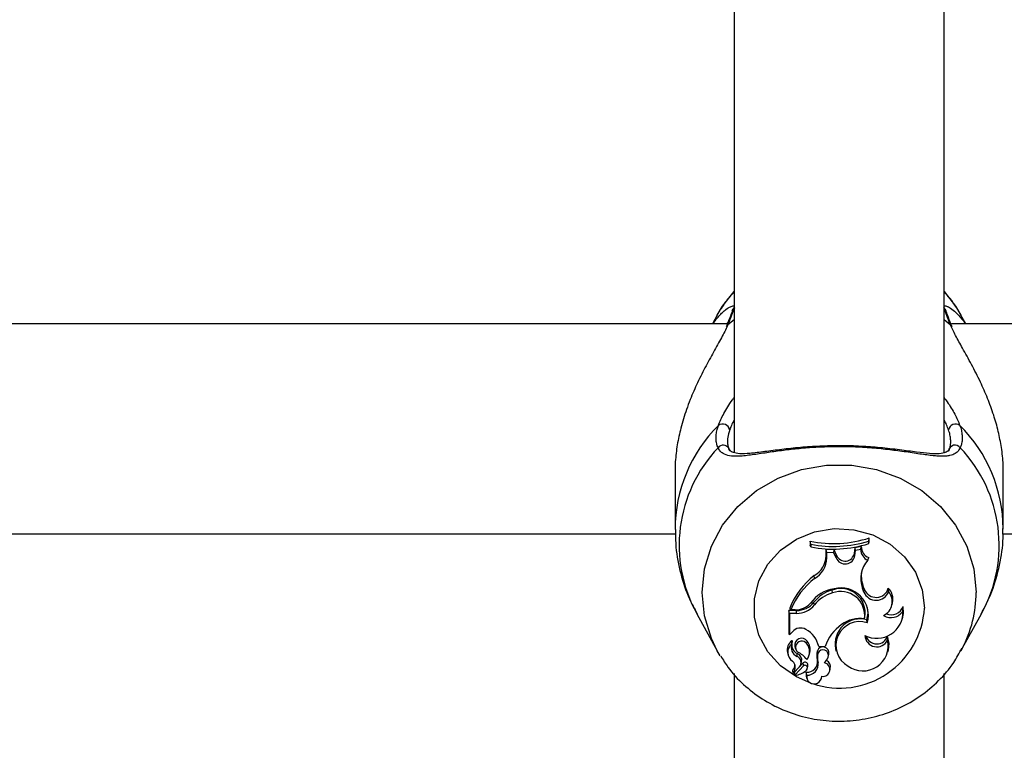
# Model space of a CAD drawing. Units: millimetres. Extents: x 0 to 42, y 0 to 29.8.
# Drawn here: x 11.3 to 11.5, y 23.2 to 23.3 of the extents above; entities that cross this region are included whole.
import ezdxf

# ---------------------------------------------------------------- set-up
doc = ezdxf.new("R2010")
doc.units = ezdxf.units.MM
doc.layers.add('LE_NORM', color=179, linetype='Continuous', lineweight=50)
doc.styles.add('SLDTEXTSTYLE0', font='TXT', dxfattribs={"width": 0.605})
doc.dimstyles.new('SLDDIMSTYLE3', dxfattribs={"dimtxt": 0.35, "dimasz": 0.3, "dimexe": 0, "dimexo": 0.0625, "dimgap": 0.08750000000000001, "dimtad": 1, "dimdec": 0, "dimlfac": 50, "dimrnd": 1e-09, "dimzin": 12, "dimdsep": 46, "dimtxsty": 'SLDTEXTSTYLE0', "dimsah": 1, "dimcen": 0.09, "dimadec": 0, "dimazin": 3, "dimtfac": 1, "dimtofl": 0, "dimtmove": 0, "dimatfit": 3, "dimfxl": 0, "dimfrac": 2, "dimtolj": 1, "dimtzin": 12, "dimarcsym": 0})

# ---------------------------------------------------------------- blocks, each defined once
blk = doc.blocks.new('_D_15')
at = {"layer": 'LE_NORM'}
for p, q in [((5.1203923052839, 22.21792955464908), (5.120271191860567, 28.61679105860759)), ((20.66001038404702, 24.07478724399725), (20.65992441043236, 28.61708518289791)), ((20.6599262853746, 28.51802518291565), (5.120273066802807, 28.51773105862533))]:
    blk.add_line(p, q, dxfattribs=at)
for points in [[(5.120273066802807, 28.51773105862533), (5.420274959483008, 28.41773673684506), (5.420271174015133, 28.61773673680923)], [(20.6599262853746, 28.51802518291565), (20.3599243926944, 28.61801950469593), (20.35992817816227, 28.41801950473175)]]:
    blk.add_solid(points, dxfattribs=at)
at = {"layer": 'LE_NORM', "insert": (12.56123699114795, 28.96904558199279), "char_height": 0.35, "attachment_point": 1, "rotation": 0.001084456664205305, "style": 'SLDTEXTSTYLE0'}
blk.add_mtext('777', dxfattribs=at)
blk = doc.blocks.new('_D_16')
at = {"layer": 'LE_NORM'}
for p, q in [((8.121385155439548, 22.22603827893067), (8.121385155439548, 27.89995170582937)), ((17.66204461820237, 24.07472986262915), (17.66204461820237, 27.89995170582937)), ((17.66204461820237, 27.80089170582937), (8.121385155439548, 27.80089170582937))]:
    blk.add_line(p, q, dxfattribs=at)
for points in [[(8.121385155439548, 27.80089170582937), (8.421385155439548, 27.70089170582937), (8.421385155439548, 27.90089170582937)], [(17.66204461820237, 27.80089170582937), (17.36204461820236, 27.90089170582937), (17.36204461820236, 27.70089170582937)]]:
    blk.add_solid(points, dxfattribs=at)
at = {"layer": 'LE_NORM', "insert": (12.56286074133877, 28.25206539146649), "char_height": 0.35, "attachment_point": 1, "style": 'SLDTEXTSTYLE0'}
blk.add_mtext('477', dxfattribs=at)

msp = doc.modelspace()

# ---------------------------------------------------------------- linework, layer by layer
at = {"color": 7, "linetype": 'Continuous', "lineweight": 25}
for p, q in [((11.43815265632519, 23.35354761357997), (11.43815265632519, 23.28017506995224)), ((11.47015265632519, 23.28014815929548), (11.47015265632519, 23.35355706964853)), ((11.43558962358215, 23.30107076743901), (11.43486006822157, 23.2997476463389)), ((11.47344524442877, 23.2997476463389), (11.4727156890682, 23.30107076743901)), ((11.43713194575245, 23.2997476463389), (11.27128708835613, 23.29974764633891)), ((11.63701823137311, 23.2997476463389), (11.47128708835613, 23.2997476463389)), ((11.42915265632833, 23.27727934915315), (11.42915265632833, 23.26846322398877)), ((11.47915265632201, 23.26846322398877), (11.47915265632201, 23.27728980801321)), ((11.27910128637875, 23.26774764633891), (11.42924163799433, 23.26774764633891)), ((11.47910128637875, 23.2677476463389), (11.62924163799433, 23.2677476463389)), ((11.44983169817459, 23.26613245775145), (11.44974420951106, 23.26659258705273)), ((11.44974420951106, 23.26659258705273), (11.44974420951106, 23.26602525364314)), ((11.44983169817459, 23.26573186274381), (11.44974420951106, 23.26602525364314)), ((11.44983169817459, 23.26613245775145), (11.44983169817459, 23.26573186274381)), ((11.45752951943372, 23.26580413088135), (11.45658490495747, 23.26560105639212)), ((11.45743891000125, 23.26534124798935), (11.45752951943372, 23.26580413088135)), ((11.45866092606712, 23.26662727813358), (11.45874841473064, 23.26710077721119)), ((11.45866092606712, 23.26623223199657), (11.45866092606712, 23.26662727813358)), ((11.45866092606712, 23.26623223199657), (11.45874841473064, 23.26653344380161)), ((11.45874841473064, 23.26653344380161), (11.45874841473064, 23.26710077721119)), ((11.45217215316359, 23.26441026505313), (11.45217834199197, 23.26532593387692)), ((11.45225964181739, 23.26405037656688), (11.45217215316359, 23.26441026505313)), ((11.45341406110443, 23.26529411135652), (11.45217834199197, 23.26532593387692)), ((11.45226526529906, 23.2648823994478), (11.45217834199197, 23.26532593387692)), ((11.45225964181739, 23.26405037656688), (11.45226526529906, 23.2648823994478)), ((11.45335348732661, 23.26485437530597), (11.45226526529906, 23.2648823994478)), ((11.45335348732661, 23.26485437530597), (11.45341406110443, 23.26529411135652)), ((11.45367956516624, 23.26406868967428), (11.45335348732661, 23.26485437530597)), ((11.45376163173303, 23.26445663877884), (11.45341406110443, 23.26529411135652)), ((11.45367956516624, 23.26406868967428), (11.45376163173303, 23.26445663877884)), ((11.45646997208876, 23.26480262758312), (11.45658490495747, 23.26560105639212)), ((11.45655706725133, 23.26443480630505), (11.45646997208876, 23.26480262758312)), ((11.45655706725133, 23.26443480630505), (11.45666355404071, 23.26517456092324)), ((11.45666355404071, 23.26517456092324), (11.45658490495747, 23.26560105639212)), ((11.45743891000125, 23.26534124798935), (11.45666355404071, 23.26517456092324)), ((11.45852575693172, 23.26370970241576), (11.45866743824685, 23.2640985166176)), ((11.45041391157612, 23.26092731805581), (11.45036236804728, 23.26135313284889)), ((11.45770128266938, 23.25945904013718), (11.4577838842664, 23.25984557208919)), ((11.45801318603096, 23.25923257571759), (11.4577838842664, 23.25984557208919)), ((11.45312667087702, 23.25872728494753), (11.45310043780091, 23.25916480186446)), ((11.45793058443422, 23.25884604376483), (11.45770128266938, 23.25945904013718)), ((11.45793058443422, 23.25884604376483), (11.45801318603096, 23.25923257571759)), ((11.46168796490394, 23.25891846041874), (11.46164501527657, 23.25945012388473)), ((11.45038844917508, 23.25687960651616), (11.45031747501939, 23.25728698626898)), ((11.46219300196084, 23.25685106260787), (11.46227820675019, 23.25719216119089)), ((11.43246275473689, 23.25555244944943), (11.43558962351302, 23.24988156233281)), ((11.44766473502037, 23.25604451813185), (11.44650466068321, 23.25604451813186)), ((11.44650466068321, 23.25604451813186), (11.4465046606832, 23.25260555622393)), ((11.44659214934674, 23.25560325325599), (11.44650466068321, 23.25604451813186)), ((11.44766473502038, 23.25560325325599), (11.44659214934674, 23.25560325325599)), ((11.44659214934674, 23.25560325325599), (11.44659214934673, 23.25234078372152)), ((11.44677833740362, 23.2561419784751), (11.44665296061596, 23.2564199728585)), ((11.44744625297568, 23.2561419784751), (11.44677833740362, 23.2561419784751)), ((11.44766473502038, 23.25560325325599), (11.44766473502037, 23.25604451813185)), ((11.46387354786905, 23.25597249070648), (11.46391665434177, 23.25663188667493)), ((11.47271568913728, 23.24988156233281), (11.47584255791342, 23.25555244944943)), ((11.45802204081726, 23.25477945631263), (11.45809223906058, 23.25504510373338)), ((11.4584429030178, 23.25416191650542), (11.45838413460223, 23.25461954266578)), ((11.46378926208969, 23.25474265250222), (11.46387446687903, 23.25508375108524)), ((11.44659214934673, 23.25234078372152), (11.44655341919398, 23.25241045958988)), ((11.44705053554484, 23.25278425457373), (11.44659214934673, 23.25234078372152)), ((11.46154080150821, 23.25152572066311), (11.46154579121302, 23.25214287985128)), ((11.44695171599841, 23.25097327208311), (11.44696938749481, 23.25102798508747)), ((11.44922642572006, 23.25095905529959), (11.44929669320153, 23.25136732520352)), ((11.45104320081845, 23.25055692833943), (11.45097010989281, 23.25083492272283)), ((11.43603802998365, 23.2491114314527), (11.43558962351302, 23.24988156233281)), ((11.44627625387562, 23.24965089519446), (11.44636145866497, 23.24930979661143)), ((11.4474116158132, 23.25056169345562), (11.44749682060255, 23.25022059487259)), ((11.44773586887259, 23.24903852419462), (11.44777424681402, 23.24947158552348)), ((11.44960504429339, 23.24929363634745), (11.44969024908274, 23.24963473493048)), ((11.45091986760301, 23.24952378766506), (11.45083590942061, 23.24990700304735)), ((11.45104320081845, 23.25055692833943), (11.45201944262103, 23.25055692833943)), ((11.45251537248654, 23.24907059060218), (11.45260057727589, 23.2494116891852)), ((11.45361415250819, 23.25020072180696), (11.45369935729754, 23.24985962322394)), ((11.46158162120755, 23.2497189906572), (11.4616668259969, 23.25006008924023)), ((11.47291088378226, 23.25024483249382), (11.47271568913728, 23.24988156233281)), ((11.44867608021826, 23.24804288666756), (11.44736688440691, 23.24665580867936)), ((11.44834461775744, 23.24790475983669), (11.44842982254678, 23.24824585841972)), ((11.44931939744652, 23.24737260092799), (11.44940688638173, 23.24773263953799)), ((11.45093732367674, 23.24811352635962), (11.45085179094765, 23.24845577339294)), ((11.43815265632519, 23.24645464036177), (11.43815265632518, 23.12683235737471)), ((11.44706294588844, 23.24685090556627), (11.44714815067779, 23.24650980698324)), ((11.44809941587658, 23.24746629226192), (11.44718275546588, 23.24649607579341)), ((11.4473330557809, 23.24654295352282), (11.44741826057025, 23.2462018549398)), ((11.44873770525749, 23.24762503146462), (11.4474306149849, 23.24624018427066)), ((11.44922065920966, 23.24617970359635), (11.44915311370846, 23.24662188101515)), ((11.44929993969876, 23.24720674696265), (11.44938514448811, 23.24754784554568)), ((11.45272290205523, 23.24681685825565), (11.45280810684458, 23.24715795683868)), ((11.47015265632518, 23.12684273509319), (11.47015265632519, 23.24646067452076)), ((11.44913701574218, 23.24603905653968), (11.44922222053153, 23.24569795795665)), ((11.45146639929951, 23.24569795795665), (11.45154233848404, 23.24600196373425))]:
    msp.add_line(p, q, dxfattribs=at)
at = {"color": 8, "linetype": 'Continuous', "lineweight": 25}
for p, q in [((11.43721966613728, 23.29965079889915), (11.43815265632519, 23.30041327791809)), ((11.47015265632519, 23.30041327791804), (11.47108564651307, 23.29965079889915))]:
    msp.add_line(p, q, dxfattribs=at)
at = {"color": 7, "linetype": 'Continuous', "lineweight": 25, "flags": 128}
for points in [[(11.43558962358215, 23.30107076743901), (11.43640364621236, 23.30241354635756), (11.43815265632519, 23.30467096531069)], [(11.47015265632519, 23.30467096531064), (11.47190166643799, 23.30241354635756), (11.4727156890682, 23.30107076743901)], [(11.43787033482843, 23.3017027811065), (11.43799155405909, 23.30197453997737), (11.43815265632519, 23.3021646213171)], [(11.43721966613728, 23.29965079889915), (11.43704262553883, 23.29947270541849), (11.43694734673718, 23.29927499442719)], [(11.47108564651307, 23.29965079889915), (11.47126268711152, 23.29947270541849), (11.47134384594709, 23.29931744952622)], [(11.45838413460223, 23.25461954266578), (11.45856322657706, 23.2556316524282), (11.45849355501317, 23.25648790876777)], [(11.46387446687903, 23.25508375108524), (11.46396335528857, 23.25559226638278), (11.46391665434177, 23.25663188667493)], [(11.4616668259969, 23.25006008924023), (11.46177028947243, 23.25098949484173), (11.46154579121302, 23.25214287985128)], [(11.44915311370846, 23.24662188101515), (11.44911760720136, 23.24613485457235), (11.44913701574218, 23.24603905653968)]]:
    msp.add_lwpolyline(points, dxfattribs=at)
at = {"color": 8, "linetype": 'Continuous', "lineweight": 25, "flags": 128}
for points in [[(11.47043443354318, 23.30170478145506), (11.47031375859125, 23.30197453997735), (11.47015265632519, 23.30216462131705)], [(11.43558962351302, 23.24988156233281), (11.43468650072553, 23.25175655533859), (11.43363225185057, 23.25521395316596), (11.43327680073848, 23.25879323928938), (11.43363225185057, 23.2623725254128), (11.43468650072553, 23.26582992324017), (11.43640364618235, 23.26904769523516), (11.438725212892, 23.27191626403179), (11.44157214268459, 23.27433794396015), (11.44484748678054, 23.27623026761476), (11.44843970726501, 23.27752879418316), (11.4522264753778, 23.27818930390048), (11.45607883727256, 23.27818930390048), (11.45986560538535, 23.27752879418316), (11.46345782586982, 23.27623026761476), (11.46673316996577, 23.27433794396015), (11.46958009975836, 23.27191626403179), (11.471901666468, 23.26904769523516), (11.47361881192483, 23.26582992324017), (11.47467306079979, 23.2623725254128), (11.47502851191187, 23.25879323928938), (11.47502851191187, 23.25879323928938)], [(11.44984241780943, 23.24497427938181), (11.44765395954502, 23.24591280753449), (11.44523330368033, 23.24759434902632), (11.4432934924254, 23.24975145692627), (11.44193910150711, 23.25226784098912), (11.44124314649041, 23.25500784229869), (11.44124314649041, 23.25782374667516), (11.44193910150711, 23.26056374798473), (11.4432934924254, 23.26308013204758), (11.44523330368033, 23.26523723994752), (11.44765395954502, 23.26691878143935), (11.45042496183526, 23.26803410418597), (11.45339692510033, 23.26852308084943), (11.45640963003134, 23.26835935057123), (11.45930066092565, 23.26755174009306), (11.46191416155945, 23.26614378790482), (11.46410923743707, 23.26421139707342), (11.46576755144978, 23.26185874328878), (11.46679970345992, 23.25921265872537), (11.46715004988547, 23.25641579448692), (11.46715004988547, 23.25641579448692)]]:
    msp.add_lwpolyline(points, dxfattribs=at)
at = {"color": 8, "linetype": 'Continuous', "lineweight": 25}
for centre, radius, start, end in [((11.45161109551244, 23.26835297242889), 0.02245846085087823, 134.8923380583643, 179.8471716400014), ((11.4566493671507, 23.2683334509829), 0.02250395178872174, 0.4585958598081379, 45.06184486668827), ((11.45142037113958, 23.26598282023582), 0.02163755657215118, 136.5656005029701, 208.8193361764565), ((11.436496207119, 23.28025669509013), 0.0009920811677336426, 30.84741488117836, 142.6079933123204), ((11.45694019605359, 23.26598990588868), 0.02159258624624193, 331.0935138652785, 43.5215494550887), ((11.45658076666507, 23.25882665609446), 0.01844777551288696, 332.2771197170989, 359.8962128012725), ((11.45424620319058, 23.25713363389506), 0.01292379793021775, 251.3412931700254, 356.815924678747)]:
    msp.add_arc(centre, radius, start, end, dxfattribs=at)
at = {"color": 7, "linetype": 'Continuous', "lineweight": 25}
for centre, radius, start, end in [((11.43640892005915, 23.28339922779593), 0.001080361259865237, 8.632837572167475, 126.8877549370935), ((11.47189639259114, 23.28339922779594), 0.001080361259865294, 53.11224506136153, 171.3671624286059), ((11.47182247685407, 23.28029698114855), 0.0009572914237433893, 35.96215562168517, 174.6843994839086), ((11.45326087495003, 23.28430683630734), 0.01805994358972537, 258.7715253012435, 287.6890768470613), ((11.45326096909845, 23.28396163783573), 0.01815597867224333, 259.1126679625717, 287.3027271985092), ((11.45326093815177, 23.2833693893869), 0.01796780545606627, 258.9973327566843, 287.4898512999147), ((11.45926569114093, 23.26573004192981), 0.00173775181474657, 177.5564569727421, 249.8628624257554), ((11.4486075779115, 23.26445619878681), 0.003564871194824889, 299.4882481300864, 359.2617175311209), ((11.45506975878889, 23.26463338614879), 0.001500506720008106, 202.1069831455638, 352.3950597685614), ((11.45507018937798, 23.26498668017816), 0.001411831078829769, 202.05078937889, 352.5093464818518), ((11.4592557061884, 23.26537372685827), 0.001817086476368785, 181.0241676657504, 246.3146210986991), ((11.44861496963941, 23.26409743760154), 0.003644975997985211, 299.5735310095383, 359.2602218541197), ((11.46160508618114, 23.26090713407732), 0.004163731249484901, 137.6939512057554, 200.3520520935419), ((11.45741141030371, 23.25219152947319), 0.01155958360610463, 127.575094183427, 158.5434541597617), ((11.46155941839075, 23.2612636966798), 0.004033080123009925, 168.4574532293766, 200.586630246217), ((11.45742528539358, 23.25182685484662), 0.01148815883550671, 127.6121454846332, 157.9376775149032), ((11.45394954986806, 23.25437856554009), 0.004985436460118411, 96.39080960769593, 146.3840402733252), ((11.4544707215918, 23.25413289913668), 0.005215143596247025, 105.2333549736643, 142.7859861188097), ((11.45447283118422, 23.2537794693268), 0.005127672667934738, 105.2201485182538, 142.80068971833), ((11.45437258713474, 23.25562214433419), 0.003764144830419805, 351.1818280363863, 109.7529413216005), ((11.45436847624051, 23.25525806084747), 0.003684779018784832, 352.5369430776187, 109.6947781923187), ((11.45445701713838, 23.25532044266011), 0.004150839565058133, 343.7931170491335, 104.8296910867383), ((11.45979513931543, 23.2596156731888), 0.002017150057695781, 202.4292905657811, 339.778979285906), ((11.45979201565379, 23.25996046045266), 0.001921991418969507, 202.2540371755809, 344.6018555859173), ((11.45991449349397, 23.25739308821994), 0.00233922234660886, 295.6278825316348, 40.69899977571538), ((11.4599565231856, 23.25775886375443), 0.002389846515912161, 346.2828306431052, 45.04692561019124), ((11.44746817049894, 23.25936288770267), 0.003220983798479154, 269.6101218291296, 316.3259241702352), ((11.44769419410524, 23.25943473061976), 0.003390340477120319, 269.5021436688295, 320.6919729019938), ((11.44769500869688, 23.25908300413532), 0.003479882566654516, 269.5015418649694, 320.7147525925186), ((11.45990012235152, 23.25577802253513), 0.003978181520876215, 242.6358920729815, 2.801945508073112), ((11.46206481901766, 23.25706266630099), 0.002111867156030147, 237.3760992974182, 328.9213585791996), ((11.46207116398739, 23.25738289781583), 0.001992448840465879, 247.9172848242947, 337.8564317865343), ((11.45837146229186, 23.24837824540241), 0.006715267175521324, 124.86311096352, 161.0685144589798), ((11.45735907955422, 23.25094212288013), 0.003817611050299969, 74.42455982093678, 191.1983150165921), ((11.45729260352783, 23.25072416025256), 0.003625100960068899, 71.49936541287374, 240.5688399492251), ((11.45732461608318, 23.25023415890099), 0.004598492124588026, 81.27664217762522, 127.3797143417414), ((11.44827912177394, 23.25178903392438), 0.001581103495415393, 59.76999493023347, 140.9906744716489), ((11.44727220460842, 23.24974499530592), 0.003857414635078011, 12.15085369154325, 62.13428142227627), ((11.45989698160474, 23.25232327128606), 0.001827082612044677, 182.4557247332248, 334.118207336883), ((11.45988324571323, 23.25269455535413), 0.001751685873465919, 196.9423050709926, 341.6428236872288), ((11.4479258852618, 23.25004817259466), 0.0016967949325073, 126.041426095091, 193.5405810841762), ((11.44793502292246, 23.24968950566676), 0.001617080306791699, 127.45047914897, 237.5012593997558), ((11.44838224561051, 23.25042678297183), 0.001531360610646815, 159.0922064236479, 245.0331960539987), ((11.44696901653839, 23.25135158037243), 8.016868737532003e-05, 351.4745605159611, 121.1540781253891), ((11.44841001405684, 23.25080143826271), 0.001474010954866638, 174.0981159275476, 244.4487763811444), ((11.44844412572325, 23.25075398795289), 0.001050263723089113, 35.73124938108541, 190.5498905776016), ((11.44844908373294, 23.25043157125118), 0.0009394147040878974, 34.15979476199126, 229.9299297773959), ((11.44775589981582, 23.24974927239596), 0.001904211413934899, 320.9050379807463, 39.44369535359413), ((11.44776659282079, 23.25010877164904), 0.001981202721748619, 346.1567092946724, 39.43832396924687), ((11.4577764862945, 23.25068793675464), 0.003856416847995527, 234.0288121535823, 12.54721864496578), ((11.44739843789102, 23.24848240575949), 0.001058163008285691, 347.0826502101009, 69.19722719374441), ((11.44618622651295, 23.24632264004897), 0.003773825126199123, 36.1431958885542, 63.9358366526204), ((11.45363789228726, 23.24921196481089), 0.002886899051779291, 166.0688362691712, 195.1851460299405), ((11.45169184302005, 23.24956528896564), 0.0009216240232827898, 350.4061980613549, 158.236649850104), ((11.4536490135986, 23.24885233007442), 0.002810532540517562, 166.1779248525784, 195.2404056000912), ((11.45168915579259, 23.24921903686707), 0.0008274523354929065, 339.3813916358567, 158.3891803166257), ((11.44618979143697, 23.24738244000286), 0.001287532425034369, 318.2487256485816, 47.10275443419726), ((11.44618051451334, 23.24774311668863), 0.001210253506130662, 317.9656423843149, 5.478758691534775), ((11.44740537443364, 23.24813395657282), 0.0009630520009770368, 316.1097179812468, 69.92962827234179), ((11.44896380128078, 23.2477047783367), 0.0004439601932798094, 3.598022845427958, 130.3968862693135), ((11.44896434052058, 23.24735085097945), 0.0003557224773933144, 3.505423783611632, 129.5768468044245), ((11.44927321694298, 23.24821429516806), 0.00159693694970366, 265.6867976204941, 8.697249920962816), ((11.44928237723993, 23.24785377352566), 0.001675207224042949, 267.8886295041176, 8.920109953523431), ((11.44867750209677, 23.24772477905929), 0.0007294266394029639, 345.9620102627716, 0.617445191797264), ((11.45167954544715, 23.24704721810592), 0.001057582510651656, 259.9195204956672, 78.58286016438046), ((11.45086614946413, 23.2493980926332), 0.001665286827959385, 307.8905824051837, 343.5906751978488), ((11.45172195574799, 23.24741060240734), 0.001115147518484856, 346.905490110603, 64.09567118865652), ((11.44715766864873, 23.24687442420049), 9.759880876530475e-05, 143.2940365174335, 193.9439483909195), ((11.44717059097947, 23.2465150909622), 2.257324464333896e-05, 153.7512759668468, 302.6080799453596), ((11.44744601346606, 23.24657059185107), 0.0001162897924346679, 132.8785956915133, 193.7489272871661), ((11.44745730133506, 23.24621069423866), 3.977214191098092e-05, 132.1428213634491, 268.9097553305893), ((11.44718935886756, 23.24907754430533), 0.00291886947525493, 275.2520585992249, 310.5888128617513), ((11.44864387843779, 23.24736957560739), 0.0006755257831651057, 311.1561595138813, 0.2565981721490147), ((11.45034978773507, 23.24599128240512), 0.001144741792805319, 170.5261694015675, 0.7347341839769582)]:
    msp.add_arc(centre, radius, start, end, dxfattribs=at)
for points, knots in [([(11.43815265632519, 23.30458880631419), (11.43760954710127, 23.30401357088945), (11.43684938975057, 23.3032084484256), (11.43633418048719, 23.30224177285178), (11.43618707251618, 23.30196575746851)], [0, 0, 0, 0, 0.7144694758582769, 1, 1, 1, 1]), ([(11.4728676927026, 23.30076984585176), (11.47231425774843, 23.30176675304679), (11.4715498495217, 23.30314368823209), (11.4704548667129, 23.30427742628791), (11.47015265632519, 23.30459033295152)], [0, 0, 0, 0, 0.7240044452871732, 1, 1, 1, 1]), ([(11.43492827217545, 23.2997476463389), (11.43505102818362, 23.29992730646851), (11.43534946059805, 23.30036407862375), (11.43584201981107, 23.30094278562043), (11.43638628706496, 23.30149732198915), (11.43699862976061, 23.30201177566348), (11.43764570333775, 23.30242414469419), (11.43792623360674, 23.30246416034635), (11.43806736436162, 23.30248429164703)], [0, 0, 0, 0, 0.1014274753692765, 0.2465805691862389, 0.3942846761277192, 0.5429288309193853, 0.7700540502881384, 0.9999999999999999, 0.9999999999999999, 0.9999999999999999, 0.9999999999999999]), ([(11.43786911966335, 23.30170286550983), (11.43786675378147, 23.30169415064957), (11.4378497245689, 23.3016314225781), (11.43765940327061, 23.30108922409934), (11.43736315759326, 23.30033433554018), (11.43705041008321, 23.29954056740108), (11.43694586319055, 23.29927522238708)], [0, 0, 0, 0, 0.05171522139765706, 0.3722373058029383, 0.7901481645887549, 1, 1, 1, 1]), ([(11.43819084504333, 23.30219768664512), (11.43815973767386, 23.30209881177083), (11.43809740578776, 23.30190068966957), (11.43796264610935, 23.30153486502996), (11.43783121619842, 23.30119160414906), (11.43771836875553, 23.30090269794682), (11.43759343188106, 23.30058685531951), (11.43746653194295, 23.3002684563818), (11.43734171197611, 23.29995621437705), (11.4372603626205, 23.29975264043665), (11.43721966613728, 23.29965079889915)], [0, 0, 0, 0, 0.2046703001889265, 0.4101113678206757, 0.515322181320903, 0.620731042200083, 0.726729382936388, 0.8329205139251785, 0.9164154718716977, 1, 1, 1, 1]), ([(11.47108564651307, 23.29965079889915), (11.47103597605527, 23.29977507682322), (11.47088674293728, 23.30014846541127), (11.47070925973291, 23.30059282082098), (11.47055117756898, 23.30099381506088), (11.47044321277557, 23.30127163414205), (11.47034669640093, 23.30152535851463), (11.4702634700069, 23.30175126542089), (11.47017903292901, 23.30198991384263), (11.47013896267168, 23.30211886092145), (11.47011446760703, 23.30219768664513)], [0, 0, 0, 0, 0.1023974471565271, 0.3076494759747487, 0.4105573779087771, 0.5156801586561186, 0.6210003349043659, 0.7269312730233034, 0.8330722943368558, 1, 1, 1, 1]), ([(11.47024284254317, 23.30248484112512), (11.47035016844893, 23.30247495044858), (11.47046413172028, 23.30246444810206), (11.47072377518126, 23.30235361034276), (11.4710581914163, 23.30217973202024), (11.47158510896685, 23.3017947155063), (11.47218323609362, 23.30123855136116), (11.47268163132273, 23.30069036248587), (11.4730948579906, 23.30018227018509), (11.47332047650272, 23.299833762256), (11.47337622658317, 23.2997476463389)], [0, 0, 0, 0, 0.1858621453134594, 0.1973564345767546, 0.314169733203347, 0.5496515142417078, 0.6682799681531205, 0.8103195513733328, 0.9531301745945487, 1, 1, 1, 1]), ([(11.47134384196324, 23.29931704686785), (11.47130632507167, 23.29941226150572), (11.47103287222508, 23.30010626126626), (11.47069747558343, 23.30094916281777), (11.47046542393627, 23.30159728067965), (11.47043931049232, 23.30169219044983), (11.47043581453423, 23.30170489657085)], [0, 0, 0, 0, 0.07624719017030152, 0.5557499655984587, 0.9405256731024041, 1, 1, 1, 1]), ([(11.43721966613728, 23.29965079889915), (11.43709935658313, 23.29937363835846), (11.4368573962965, 23.29881622756638), (11.43636294724815, 23.29786379033915), (11.43579713909304, 23.29682968395765), (11.43517880531818, 23.29572632505782), (11.43453525580848, 23.29456912564131), (11.43388260500894, 23.29336337821031), (11.4332248817211, 23.29209302826583), (11.43239974659774, 23.29040069547159), (11.43160494943531, 23.28858537891444), (11.4307397464868, 23.28627852229756), (11.43015787796207, 23.28438686454413), (11.42963216950601, 23.28215756380251), (11.42933806510809, 23.28042921517398), (11.42919719246192, 23.27873662415773), (11.42913450968468, 23.27781340722225), (11.42915985371139, 23.27734816968458), (11.42916357835207, 23.27727979686122)], [0, 0, 0, 0, 0.05685125656971591, 0.1143362755595103, 0.1734628868957304, 0.2330308280490634, 0.2905493726761844, 0.348670735605146, 0.4070867236209212, 0.4661073401903699, 0.5734489074019671, 0.6358413441633838, 0.7453975496136297, 0.794235812557878, 0.8927599290122138, 0.9425786777753508, 0.9915611755205953, 1, 1, 1, 1]), ([(11.47911901507401, 23.27729008496279), (11.47912713533377, 23.27762704114176), (11.47915505782586, 23.27878570558277), (11.47891132936634, 23.28083890635834), (11.47842494568276, 23.28335984903025), (11.47770541638064, 23.28588367014052), (11.47678329076552, 23.28840548728078), (11.47584668828447, 23.29052702885884), (11.47501487290041, 23.29222377440959), (11.47432547445438, 23.29354698929695), (11.47363089591008, 23.29482202014498), (11.47298338456651, 23.29598126613097), (11.47239946316521, 23.29702619627325), (11.47189003159746, 23.29796323483472), (11.47143157560571, 23.29885202392149), (11.47120131794773, 23.29938370529642), (11.47108564651307, 23.29965079889915)], [0, 0, 0, 0, 0.04088494714140597, 0.1405878193721468, 0.2347906944702428, 0.3300702458702972, 0.4333903304532375, 0.5377380475004212, 0.5984261098100444, 0.6594512978356177, 0.7215247086273789, 0.7839737889783881, 0.837228012112616, 0.8907948494091952, 0.9451400811032465, 0.9999999999999999, 0.9999999999999999, 0.9999999999999999, 0.9999999999999999]), ([(11.4357079992785, 23.28085915126574), (11.43563051489905, 23.28105859774145), (11.43551416057426, 23.28135809630076), (11.4354351562613, 23.28179462697636), (11.43540164051865, 23.28213563287097), (11.43539787513007, 23.28249167935664), (11.43542316806174, 23.28286056893078), (11.43547894264644, 23.28324173328924), (11.43557768310917, 23.28370667163642), (11.43569109609983, 23.28405211767393), (11.43576043396304, 23.28426331473309)], [0, 0, 0, 0, 0.2045201672790584, 0.3071174621282273, 0.4111394237777991, 0.5153568207671442, 0.6207630011240048, 0.7267586463493706, 0.832947076922102, 1, 1, 1, 1]), ([(11.47254487868728, 23.28426331473308), (11.47258870284026, 23.28413368042428), (11.47272037072517, 23.28374419941683), (11.47286139394499, 23.28310938871052), (11.47291379326274, 23.282498898449), (11.47289646604128, 23.28202754262917), (11.4728535193295, 23.28168291410287), (11.47278478990128, 23.28137458418777), (11.47269941714272, 23.28109969717096), (11.47263136221335, 23.2809393668085), (11.47259731337186, 23.28085915126574)], [0, 0, 0, 0, 0.1023431722787038, 0.3074858979417142, 0.5156439692516812, 0.6209663092455665, 0.72689942365678, 0.8330426255805452, 0.9164688696534845, 0.9999999999999999, 0.9999999999999999, 0.9999999999999999, 0.9999999999999999]), ([(11.43747704138385, 23.28356139218027), (11.43744420408486, 23.28346242168103), (11.43737849501659, 23.28326437679029), (11.4372305736449, 23.28271157363842), (11.43714959262066, 23.28215425571564), (11.43715246483971, 23.28160717568364), (11.43718062840781, 23.28128505706919), (11.43723665205709, 23.28097308925816), (11.43731863800986, 23.28067099962195), (11.4373968600199, 23.28048084118796), (11.43743601039838, 23.28038566625374)], [0, 0, 0, 0, 0.08353869671931383, 0.1671650864918218, 0.4743432278290827, 0.5783346566586447, 0.682517973484361, 0.7878580281925746, 0.8938222313429545, 1, 1, 1, 1]), ([(11.47086930225197, 23.28038566625374), (11.47092844263925, 23.2805364755305), (11.47104550877786, 23.28083499673585), (11.47113560040139, 23.28132434729008), (11.4711590682351, 23.28175295546845), (11.47114264635965, 23.28213475989025), (11.47110703316086, 23.28245967655474), (11.47104164403086, 23.28281842115141), (11.47095157852957, 23.28318545384139), (11.47086939707157, 23.28343600810742), (11.47082827126644, 23.28356139218027)], [0, 0, 0, 0, 0.1668209419495673, 0.3302156852569026, 0.4952409736308673, 0.5782956427023698, 0.6832316323396387, 0.7883544798013475, 0.8940869068193136, 1, 1, 1, 1]), ([(11.47259731337186, 23.28085915126574), (11.47245694364415, 23.28062241931782), (11.47217423481918, 23.28014563410268), (11.4715959525017, 23.27981951271141), (11.47116905659636, 23.27969045601912), (11.47082180933712, 23.27961467669666), (11.47021281234905, 23.27953313926322), (11.46929593736853, 23.27955341243716), (11.4682118268981, 23.2796573317647), (11.46726110512223, 23.27977917668789), (11.46617112190373, 23.2799374637533), (11.4649956057685, 23.28011332267646), (11.46376988071492, 23.28029071151538), (11.46250790808867, 23.28045930541316), (11.46121337133174, 23.28061306892473), (11.4598534634546, 23.28074997480252), (11.45844888895057, 23.28086231643611), (11.45701498351946, 23.28094523884641), (11.45555373121521, 23.28099613267795), (11.45405937253617, 23.28101229647751), (11.45261838089815, 23.28099238292334), (11.45125224211103, 23.28094239584322), (11.44996593537505, 23.28086878732424), (11.44869600169806, 23.28077073458355), (11.44745023299844, 23.28065100046716), (11.44623833258105, 23.28051361800819), (11.44506534823951, 23.28036312173268), (11.44393471041068, 23.28020472426685), (11.44280873662141, 23.2800385517934), (11.44169998012339, 23.27987313137612), (11.44061866564905, 23.27972140350899), (11.43960948480013, 23.27960441652936), (11.43851765769046, 23.27953095527238), (11.43741490536605, 23.27957671220611), (11.4365635784051, 23.27986684481772), (11.43601005520076, 23.28031621317124), (11.43580919438535, 23.28067725554896), (11.4357079992785, 23.28085915126574)], [0, 0, 0, 0, 0.03684523567611905, 0.07420740534889855, 0.09306581252864699, 0.09539034312136356, 0.1190139015058089, 0.166636204773079, 0.1906268676328788, 0.2193520327295209, 0.2482331279606267, 0.2775992863892197, 0.3071387826125777, 0.3344306046335531, 0.3618838263292754, 0.3898796489106871, 0.4180804837778657, 0.4455618601080178, 0.4732626881641162, 0.5016796288280567, 0.5303516821822042, 0.5550636630797756, 0.5799368045844052, 0.6051299247515126, 0.6304775748287921, 0.655983256839438, 0.6816279539284081, 0.7074714211967409, 0.7335762709063417, 0.7628656424786456, 0.7923197950062251, 0.8222915936106716, 0.8524541446955871, 0.8985419041524583, 0.9452020401242783, 0.9723923982186917, 1, 1, 1, 1]), ([(11.45431124890105, 23.28114750713361), (11.45327607767893, 23.28113604463096), (11.45120397573961, 23.28111310014269), (11.44818980005021, 23.28089716728311), (11.44535513398997, 23.28058963969072), (11.44274696952888, 23.28023959092127), (11.4406037187477, 23.27997028308747), (11.43898710941415, 23.27989106797719), (11.43795247256588, 23.28010337140969), (11.43757877835006, 23.28029095312829), (11.43742914850717, 23.28066667710394), (11.43738118311204, 23.28078711931388)], [0, 0, 0, 0, 0.1215524466545398, 0.2433114977111132, 0.3679660625227544, 0.495611590991765, 0.628455432834493, 0.7388546125316204, 0.8423048650503245, 0.9494491920125425, 1, 1, 1, 1]), ([(11.47089978352403, 23.28073720317563), (11.47086618895706, 23.28064676297868), (11.47074020085578, 23.28030758942409), (11.47039430610478, 23.28013221888007), (11.46946767386066, 23.27989713012081), (11.4679588110751, 23.27995111192163), (11.46593276368685, 23.28018570644273), (11.46339563913545, 23.28053419866069), (11.46052084665315, 23.28086400531858), (11.45746707672469, 23.28107776141957), (11.45539183640949, 23.28117035252751), (11.45432597680986, 23.28114781850578), (11.45431124890105, 23.28114750713361)], [0, 0, 0, 0, 0.03741873440241098, 0.1403296939275452, 0.2452443952047343, 0.3584704777615725, 0.4793582831372755, 0.6138369958731814, 0.7516365439958211, 0.8713413627732185, 0.9982222117465127, 1, 1, 1, 1]), ([(11.42922444611062, 23.26840181088378), (11.4292239332808, 23.26749626216799), (11.42922264600868, 23.2652232125661), (11.42995161969568, 23.26165917113912), (11.43104258195978, 23.25823746692306), (11.43212161492956, 23.25630549762048), (11.43254075459797, 23.25555504328264)], [0, 0, 0, 0, 0.2020621533306343, 0.5072033002475548, 0.8085780035360078, 1, 1, 1, 1]), ([(11.47579386335884, 23.25552067767002), (11.4763742201879, 23.25665169173849), (11.47759314817884, 23.25902716943978), (11.47865572298826, 23.26295044719598), (11.47918306893126, 23.26618805333996), (11.47910161584723, 23.26805025979117), (11.47908086653973, 23.26852463709376)], [0, 0, 0, 0, 0.2799918277617485, 0.5880690275488454, 0.8950649626223034, 1, 1, 1, 1]), ([(11.44655341919398, 23.25241045958991), (11.44655340580096, 23.25241049653298), (11.44655333882641, 23.25241068127437), (11.44655305598507, 23.25241161739523), (11.44655192313724, 23.25241575311375), (11.44654738852102, 23.25243337638723), (11.44653141897367, 23.25249714011004), (11.44651631216353, 23.25255834811774), (11.4465046606832, 23.25260555622393)], [0, 0, 0, 0, 0.0008304695223203012, 0.004152933154613967, 0.01744181870459188, 0.0705900041542174, 0.283170823275472, 1, 1, 1, 1]), ([(11.44655341919405, 23.25241045958994), (11.44655421973409, 23.25241453640675), (11.4465596695505, 23.25244229005055), (11.44656861638057, 23.25248466843034), (11.44657911597232, 23.25253648690882), (11.44658484180951, 23.25256450793487), (11.44658770472809, 23.25257851844778)], [0, 0, 0, 0, 0.07344655783173501, 0.5000002936467406, 0.7500001487705596, 1, 1, 1, 1]), ([(11.44696938749481, 23.25102798508747), (11.44696937795828, 23.25102839674641), (11.44696933027473, 23.25103045508011), (11.44696892384387, 23.25103894910911), (11.44696731768549, 23.251059535285), (11.44696435246432, 23.25109083408428), (11.44695675702093, 23.25116474734261), (11.44694446792445, 23.25127451818667), (11.44693318397362, 23.25137163059446), (11.44692754196713, 23.25142018706579)], [0, 0, 0, 0, 0.002967413524078187, 0.01483734895988414, 0.06231808463815414, 0.1572759965078631, 0.2522374772300936, 0.6261166793924098, 1, 1, 1, 1]), ([(11.44696938749481, 23.25102798508747), (11.44696948450958, 23.25102833840979), (11.44696996960002, 23.25103010508189), (11.44697187393409, 23.25103721058469), (11.44697624077461, 23.25105397725786), (11.44698268219773, 23.25107911319162), (11.44699766833927, 23.25113806650914), (11.44701953777306, 23.2512249206121), (11.44703871211841, 23.25130143697519), (11.44704829937284, 23.25133969548299)], [0, 0, 0, 0, 0.002967312982174208, 0.01483707308343251, 0.06231730104404339, 0.1572719839505403, 0.2522318346802379, 0.6261127289421772, 1, 1, 1, 1]), ([(11.43612434013057, 23.24911265763321), (11.43647431942554, 23.24852577407049), (11.43742574184721, 23.24693032488678), (11.43955149262936, 23.24470793229439), (11.44236507641116, 23.24250663532144), (11.44556014330199, 23.2408163211932), (11.44901486275528, 23.23967132839151), (11.45263699087562, 23.2391151582895), (11.45631616485527, 23.23916876636689), (11.4599408553998, 23.23983634747437), (11.46339556444808, 23.24110333120408), (11.46657732380406, 23.24293038224215), (11.46935719798145, 23.24527582763085), (11.47151021145619, 23.24774610828275), (11.47246456683041, 23.24954566971356), (11.47285806162576, 23.2502876554309)], [0, 0, 0, 0, 0.04661648492124954, 0.1267274081938199, 0.2071648964612066, 0.2879825459317812, 0.3691856692369773, 0.4507418786070549, 0.5325927032500277, 0.6146583478904285, 0.6968175464988117, 0.7789568592648385, 0.8609490989991299, 0.9426672628341459, 1, 1, 1, 1]), ([(11.44873770525749, 23.24762503146462), (11.44872442786455, 23.24771531199173), (11.4487039357689, 23.24785464937567), (11.44868333365528, 23.24799387067938), (11.44867608021826, 23.24804288666756)], [0, 0, 0, 0, 0.6479275306856116, 1, 1, 1, 1]), ([(11.44715034542933, 23.24652507440215), (11.44714930936699, 23.24653084279562), (11.44714412905393, 23.24655968477068), (11.44712266037147, 23.24668115324585), (11.44710019816687, 23.24681144417033), (11.44708184396722, 23.24691861947678), (11.44707942237225, 23.2469327598473)], [0, 0, 0, 0, 0.04267694077365933, 0.2133847606677164, 0.8962164764313173, 1, 1, 1, 1]), ([(11.4474306149849, 23.24624018427066), (11.44742895486632, 23.24625113979747), (11.44742065427293, 23.24630591743465), (11.44739947612962, 23.2464445280686), (11.44737980868619, 23.24657202514808), (11.44736688440691, 23.24665580867936)], [0, 0, 0, 0, 0.07894780207168224, 0.3947390328122878, 1, 1, 1, 1])]:
    msp.add_open_spline(points, degree=3, knots=knots, dxfattribs=at)
at = {"color": 8, "linetype": 'Continuous', "lineweight": 25}
for points, knots in [([(11.43720486069614, 23.29993276183545), (11.43719005070786, 23.29992138952274), (11.43711160407458, 23.29986115182178), (11.43702682501445, 23.29977609471852), (11.43695805144536, 23.29970709559823)], [0, 0, 0, 0, 0.188790616658663, 1, 1, 1, 1]), ([(11.43576043396304, 23.28426331473309), (11.43587229909399, 23.28454842585302), (11.43609727639811, 23.28512182643448), (11.43658137478629, 23.2860828293743), (11.43717609330305, 23.28709424594452), (11.43770586971689, 23.28790814195977), (11.4380633975029, 23.2883738060779), (11.43815265632519, 23.2884900617436)], [0, 0, 0, 0, 0.2248415126811132, 0.4521894976947444, 0.6860298300972232, 0.9216155815101867, 1, 1, 1, 1]), ([(11.47015265632519, 23.28848663867317), (11.47031432735527, 23.28827133704344), (11.47071086352945, 23.28774325922699), (11.47124579284887, 23.28690377822106), (11.47177549882069, 23.28598296750394), (11.47222339688937, 23.28508504747592), (11.47243738191531, 23.28453808493111), (11.47254487868728, 23.28426331473308)], [0, 0, 0, 0, 0.1450740517098686, 0.355828186474404, 0.5678194950370189, 0.7828913075310564, 1, 1, 1, 1]), ([(11.43815265632519, 23.28508718983519), (11.4380043191719, 23.28479824503404), (11.43772623056737, 23.284256558378), (11.4375563191736, 23.28378255442691), (11.43747704138385, 23.28356139218027)], [0, 0, 0, 0, 0.533416871036648, 1, 1, 1, 1]), ([(11.47082827126644, 23.28356139218027), (11.47073562918388, 23.28381297275822), (11.47055327081192, 23.28430818857533), (11.47028475846601, 23.28485949409011), (11.47015265632519, 23.28513072422109)], [0, 0, 0, 0, 0.5080220971670799, 1, 1, 1, 1])]:
    msp.add_open_spline(points, degree=3, knots=knots, dxfattribs=at)

# ---------------------------------------------------------------- dimensions: what is measured, and where the dimension line sits
at = {"layer": 'LE_NORM'}
dim = msp.add_linear_dim(base=(5.120273066802806, 28.51773105862534), p1=(20.66001225898925, 23.97572724401499), p2=(5.120394180226139, 22.11886955466682), angle=0.001084456663774987, dimstyle='SLDDIMSTYLE3', dxfattribs=at)
dim.commit()
dim.dimension.update_dxf_attribs({"geometry": '_D_15', "text_midpoint": (12.8900996760887, 28.5178781207705), "dimtype": 160})
dim = msp.add_linear_dim(base=(8.121385155439548, 27.80089170582937), p1=(17.66204461820237, 23.97566986262915), p2=(8.121385155439548, 22.12697827893066), dimstyle='SLDDIMSTYLE3', dxfattribs=at)
dim.commit()
dim.dimension.update_dxf_attribs({"geometry": '_D_16', "text_midpoint": (12.89171488682096, 27.80089170582937), "dimtype": 160})

doc.saveas('drawing.dxf')
